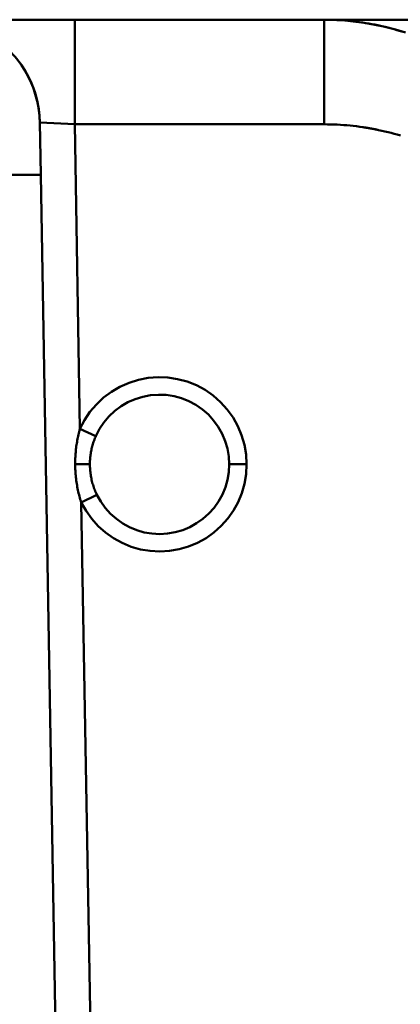
# Model space of a CAD drawing. Extents: x 36 to 4143, y 56 to 2914.
# Drawn here: x 2370 to 2391, y 833 to 890 of the extents above; entities that cross this region are included whole.
import ezdxf

# ---------------------------------------------------------------- set-up
doc = ezdxf.new("R2010")
doc.units = 0
doc.header["$LTSCALE"] = 10
doc.layers.add('Sichtbar (ISO)', color=7, linetype='CONTINUOUS', lineweight=50)

msp = doc.modelspace()

# ---------------------------------------------------------------- linework, layer by layer
at = {"layer": 'Sichtbar (ISO)'}
for p, q in [((2379.634, 889.633), (2340.553, 889.633)), ((2448.891, 889.634), (2345.094, 889.633)), ((2345.094, 889.633), (2448.891, 889.634)), ((2372.719, 889.633), (2364.718, 889.633)), ((2386.596, 889.633), (2365.048, 889.633)), ((2372.719, 889.633), (2372.719, 883.633)), ((2372.719, 883.633), (2372.719, 889.633)), ((2387.048, 889.633), (2372.719, 889.633)), ((2392.756, 889.633), (2375.188, 889.633)), ((2376.14, 889.633), (2375.188, 889.633)), ((2375.188, 889.633), (2375.188, 889.633)), ((2375.188, 889.633), (2376.14, 889.633)), ((2376.14, 889.633), (2375.188, 889.633)), ((2375.188, 889.633), (2375.188, 889.633)), ((2375.188, 889.633), (2376.14, 889.633)), ((2376.14, 889.633), (2375.188, 889.633)), ((2375.188, 889.633), (2375.188, 889.633)), ((2375.188, 889.633), (2376.14, 889.633)), ((2376.14, 889.633), (2375.188, 889.633)), ((2375.188, 889.633), (2375.188, 889.633)), ((2379.863, 889.633), (2376.14, 889.633)), ((2376.14, 889.633), (2379.863, 889.633)), ((2379.863, 889.633), (2376.14, 889.633)), ((2376.14, 889.633), (2379.863, 889.633)), ((2379.863, 889.633), (2376.14, 889.633)), ((2376.14, 889.633), (2379.863, 889.633)), ((2379.863, 889.633), (2376.14, 889.633)), ((2379.634, 889.633), (2380.649, 889.633)), ((2380.912, 889.633), (2379.863, 889.633)), ((2379.863, 889.633), (2379.863, 889.633)), ((2379.863, 889.633), (2379.863, 889.633)), ((2386.363, 889.633), (2380.649, 889.633)), ((2380.649, 889.633), (2386.363, 889.633)), ((2386.363, 889.633), (2380.912, 889.633)), ((2416.455, 889.633), (2386.33, 889.633)), ((2387.684, 889.633), (2386.596, 889.633)), ((2387.048, 889.633), (2387.048, 883.633)), ((2387.048, 887.555), (2387.048, 887.555)), ((2369.878, 886.689), (2369.878, 886.689)), ((2369.881, 886.689), (2369.882, 886.689)), ((2387.048, 886.469), (2387.048, 886.469)), ((2387.048, 886.466), (2387.048, 886.466)), ((2387.048, 886.463), (2387.048, 886.463)), ((2387.048, 886.462), (2387.048, 886.462)), ((2387.048, 886.462), (2387.048, 886.462)), ((2387.048, 886.462), (2387.048, 886.462)), ((2370.717, 883.737), (2370.77, 880.73)), ((2370.717, 883.737), (2372.719, 883.633)), ((2372.719, 883.633), (2370.717, 883.737)), ((2370.77, 880.73), (2370.717, 883.737)), ((2371.832, 883.679), (2371.832, 883.679)), ((2373.024, 866.163), (2372.719, 883.633)), ((2372.719, 883.633), (2387.048, 883.633)), ((2372.719, 883.633), (2373.024, 866.163)), ((2387.048, 883.633), (2372.719, 883.633)), ((2368.27, 880.73), (2370.77, 880.73)), ((2370.77, 880.73), (2374.344, 675.948)), ((2373.024, 866.163), (2373.938, 865.757)), ((2373.938, 865.757), (2373.024, 866.163)), ((2373.938, 865.757), (2373.938, 865.757)), ((2381.594, 864.133), (2382.594, 864.133)), ((2382.594, 864.133), (2381.594, 864.133)), ((2373.098, 861.945), (2373.997, 862.383)), ((2373.997, 862.383), (2373.098, 861.945)), ((2373.997, 862.383), (2373.997, 862.383)), ((2379.92, 471.08), (2373.098, 861.945)), ((2373.098, 861.945), (2379.92, 471.08))]:
    msp.add_line(p, q, dxfattribs=at)
at = {"layer": 'Sichtbar (ISO)', "flags": 128}
for points in [[(2375.188, 889.633), (2375.186, 889.633), (2375.185, 889.633), (2375.183, 889.633), (2375.181, 889.633), (2375.18, 889.633), (2375.178, 889.633), (2375.176, 889.633), (2375.175, 889.633), (2375.173, 889.633), (2375.172, 889.633), (2375.17, 889.633), (2375.168, 889.633), (2375.167, 889.633), (2375.165, 889.633), (2375.163, 889.633), (2375.162, 889.633), (2375.16, 889.633), (2375.159, 889.633), (2375.157, 889.633), (2375.155, 889.633), (2375.154, 889.633), (2375.152, 889.633), (2375.15, 889.633), (2375.149, 889.633)], [(2387.048, 889.633), (2387.047, 889.633), (2387.045, 889.633), (2387.044, 889.633), (2387.043, 889.633), (2387.042, 889.633), (2387.041, 889.633), (2387.04, 889.633), (2387.04, 889.633), (2387.039, 889.633), (2387.039, 889.633), (2387.038, 889.633), (2387.038, 889.633), (2387.038, 889.633), (2387.037, 889.633), (2387.037, 889.633), (2387.037, 889.633), (2387.037, 889.633), (2387.038, 889.633), (2387.038, 889.633), (2387.038, 889.633), (2387.039, 889.633), (2387.039, 889.633), (2387.04, 889.633), (2387.041, 889.633), (2387.041, 889.633), (2387.042, 889.633), (2387.043, 889.633), (2387.044, 889.633), (2387.045, 889.633), (2387.047, 889.633), (2387.048, 889.633), (2387.049, 889.633), (2387.051, 889.633), (2387.052, 889.633), (2387.054, 889.633), (2387.056, 889.633), (2387.057, 889.633), (2387.059, 889.633), (2387.061, 889.633), (2387.063, 889.633), (2387.065, 889.633), (2387.067, 889.633), (2387.07, 889.633), (2387.072, 889.633), (2387.074, 889.633), (2387.077, 889.633), (2387.079, 889.633), (2387.082, 889.633), (2387.085, 889.633), (2387.087, 889.633), (2387.09, 889.633), (2387.093, 889.633), (2387.096, 889.633), (2387.099, 889.633), (2387.102, 889.633), (2387.106, 889.633), (2387.109, 889.633), (2387.112, 889.633), (2387.116, 889.633), (2387.119, 889.633), (2387.123, 889.633), (2387.126, 889.633), (2387.13, 889.633), (2387.134, 889.633), (2387.138, 889.633), (2387.142, 889.633), (2387.146, 889.633), (2387.15, 889.633), (2387.154, 889.633), (2387.159, 889.633), (2387.163, 889.633), (2387.168, 889.633), (2387.172, 889.633), (2387.177, 889.633), (2387.182, 889.633), (2387.186, 889.633), (2387.191, 889.633), (2387.196, 889.633), (2387.201, 889.633), (2387.207, 889.633), (2387.212, 889.633), (2387.217, 889.633), (2387.223, 889.633), (2387.228, 889.633), (2387.234, 889.633), (2387.239, 889.633), (2387.245, 889.633), (2387.251, 889.633), (2387.257, 889.633), (2387.263, 889.633), (2387.269, 889.633), (2387.275, 889.633), (2387.281, 889.633), (2387.288, 889.633), (2387.294, 889.633), (2387.301, 889.633), (2387.307, 889.633), (2387.314, 889.633), (2387.321, 889.633), (2387.328, 889.633), (2387.335, 889.633), (2387.342, 889.633), (2387.349, 889.633), (2387.356, 889.633), (2387.363, 889.633), (2387.371, 889.633), (2387.378, 889.633), (2387.386, 889.633), (2387.393, 889.633), (2387.401, 889.633), (2387.409, 889.633), (2387.417, 889.633), (2387.425, 889.633), (2387.433, 889.633), (2387.441, 889.633), (2387.45, 889.633), (2387.458, 889.633), (2387.466, 889.633), (2387.475, 889.633), (2387.484, 889.633), (2387.492, 889.633), (2387.501, 889.633), (2387.51, 889.633), (2387.519, 889.633), (2387.528, 889.633), (2387.537, 889.633), (2387.546, 889.633), (2387.556, 889.633), (2387.565, 889.633), (2387.575, 889.633), (2387.584, 889.633), (2387.594, 889.633), (2387.604, 889.633), (2387.613, 889.633), (2387.623, 889.633), (2387.633, 889.633), (2387.643, 889.633), (2387.653, 889.633), (2387.664, 889.633), (2387.674, 889.633), (2387.684, 889.633), (2387.695, 889.633), (2387.705, 889.633), (2387.716, 889.633), (2387.727, 889.633), (2387.738, 889.633), (2387.749, 889.633), (2387.76, 889.633), (2387.771, 889.633), (2387.782, 889.633), (2387.793, 889.633), (2387.804, 889.633), (2387.816, 889.633), (2387.827, 889.633), (2387.839, 889.633), (2387.851, 889.633), (2387.863, 889.633), (2387.874, 889.633), (2387.886, 889.633), (2387.899, 889.633), (2387.911, 889.633), (2387.923, 889.633), (2387.935, 889.633), (2387.948, 889.633), (2387.961, 889.633), (2387.973, 889.633), (2387.986, 889.633), (2387.999, 889.633), (2388.012, 889.633), (2388.025, 889.633), (2388.038, 889.633), (2388.051, 889.633), (2388.065, 889.633), (2388.078, 889.633), (2388.092, 889.633), (2388.105, 889.633), (2388.119, 889.633), (2388.133, 889.633), (2388.147, 889.633), (2388.161, 889.633), (2388.175, 889.633), (2388.19, 889.633), (2388.204, 889.633), (2388.219, 889.633), (2388.233, 889.633), (2388.248, 889.633), (2388.263, 889.633), (2388.278, 889.633), (2388.293, 889.633), (2388.309, 889.633), (2388.324, 889.633), (2388.34, 889.633), (2388.355, 889.633), (2388.371, 889.633), (2388.387, 889.633), (2388.403, 889.633), (2388.419, 889.633), (2388.435, 889.633), (2388.452, 889.633), (2388.468, 889.633), (2388.485, 889.633), (2388.502, 889.633), (2388.519, 889.633), (2388.536, 889.633), (2388.553, 889.633), (2388.571, 889.633), (2388.588, 889.633), (2388.606, 889.633), (2388.624, 889.633), (2388.642, 889.633), (2388.66, 889.633), (2388.678, 889.633), (2388.697, 889.633), (2388.715, 889.633), (2388.734, 889.633), (2388.753, 889.633), (2388.772, 889.633), (2388.791, 889.633), (2388.81, 889.633), (2388.83, 889.633), (2388.85, 889.633), (2388.869, 889.633), (2388.889, 889.633), (2388.909, 889.633), (2388.93, 889.633), (2388.95, 889.633), (2388.971, 889.633), (2388.992, 889.633), (2389.013, 889.633), (2389.034, 889.633), (2389.055, 889.633), (2389.077, 889.633), (2389.098, 889.633), (2389.12, 889.633), (2389.142, 889.633), (2389.164, 889.633), (2389.187, 889.633), (2389.209, 889.633), (2389.232, 889.633), (2389.255, 889.633), (2389.278, 889.633), (2389.302, 889.633), (2389.325, 889.633), (2389.349, 889.633), (2389.373, 889.633), (2389.397, 889.633), (2389.422, 889.633), (2389.447, 889.633), (2389.471, 889.633), (2389.496, 889.633), (2389.522, 889.633), (2389.547, 889.633), (2389.573, 889.633), (2389.599, 889.633), (2389.625, 889.633), (2389.652, 889.633), (2389.678, 889.633), (2389.705, 889.633), (2389.732, 889.633), (2389.759, 889.633), (2389.787, 889.633), (2389.815, 889.633), (2389.843, 889.633), (2389.871, 889.633), (2389.899, 889.633), (2389.928, 889.633), (2389.957, 889.633), (2389.986, 889.633), (2390.015, 889.633), (2390.045, 889.633), (2390.075, 889.633), (2390.105, 889.633), (2390.135, 889.633), (2390.166, 889.633), (2390.196, 889.633), (2390.227, 889.633), (2390.258, 889.633), (2390.29, 889.633), (2390.321, 889.633), (2390.353, 889.633), (2390.385, 889.633), (2390.418, 889.633), (2390.45, 889.633), (2390.483, 889.633), (2390.516, 889.633), (2390.549, 889.633), (2390.583, 889.633), (2390.617, 889.633), (2390.65, 889.633), (2390.685, 889.633), (2390.719, 889.633), (2390.754, 889.633), (2390.789, 889.633), (2390.824, 889.633), (2390.859, 889.633), (2390.895, 889.633), (2390.93, 889.633), (2390.966, 889.633), (2391.003, 889.633), (2391.039, 889.633), (2391.076, 889.633), (2391.113, 889.633), (2391.15, 889.633), (2391.187, 889.633), (2391.225, 889.633), (2391.263, 889.633), (2391.301, 889.633), (2391.339, 889.633), (2391.378, 889.633), (2391.417, 889.633), (2391.456, 889.633)], [(2387.597, 889.623), (2387.575, 889.623), (2387.552, 889.624), (2387.529, 889.625), (2387.506, 889.626), (2387.484, 889.626), (2387.461, 889.627), (2387.438, 889.628), (2387.415, 889.628), (2387.392, 889.629), (2387.369, 889.629), (2387.346, 889.63), (2387.324, 889.63), (2387.301, 889.63), (2387.278, 889.631), (2387.255, 889.631), (2387.232, 889.631), (2387.209, 889.632), (2387.186, 889.632), (2387.163, 889.632), (2387.14, 889.632), (2387.117, 889.632), (2387.094, 889.633), (2387.071, 889.633), (2387.048, 889.633)], [(2387.048, 888.777), (2387.048, 888.838), (2387.048, 888.897), (2387.048, 888.954), (2387.048, 889.009), (2387.048, 889.062), (2387.048, 889.112), (2387.048, 889.161), (2387.048, 889.207), (2387.048, 889.25), (2387.048, 889.292), (2387.048, 889.331), (2387.048, 889.368), (2387.048, 889.402), (2387.048, 889.434), (2387.048, 889.464), (2387.048, 889.491), (2387.048, 889.516), (2387.048, 889.539), (2387.048, 889.559), (2387.048, 889.577), (2387.048, 889.592), (2387.048, 889.605), (2387.048, 889.615), (2387.048, 889.623)], [(2387.049, 889.633), (2387.093, 889.632), (2387.137, 889.632), (2387.181, 889.632), (2387.225, 889.631), (2387.269, 889.631), (2387.313, 889.63), (2387.356, 889.629), (2387.4, 889.628), (2387.443, 889.627), (2387.487, 889.626), (2387.53, 889.625), (2387.573, 889.623), (2387.616, 889.622), (2387.66, 889.62), (2387.703, 889.618), (2387.745, 889.617), (2387.788, 889.615), (2387.831, 889.612), (2387.873, 889.61), (2387.916, 889.608), (2387.958, 889.605), (2388, 889.603), (2388.042, 889.6), (2388.084, 889.597)], [(2388.084, 889.597), (2388.716, 889.539), (2389.341, 889.456), (2389.954, 889.348), (2390.552, 889.217), (2391.134, 889.065), (2391.707, 888.89)], [(2391.501, 888.956), (2391.359, 888.999), (2391.215, 889.042), (2391.067, 889.084), (2390.917, 889.125), (2390.764, 889.165), (2390.608, 889.204), (2390.449, 889.242), (2390.287, 889.279), (2390.121, 889.314), (2389.952, 889.349), (2389.78, 889.382), (2389.604, 889.413), (2389.425, 889.443), (2389.242, 889.471), (2389.055, 889.498), (2388.865, 889.522), (2388.672, 889.544), (2388.475, 889.565), (2388.274, 889.582)], [(2387.048, 883.633), (2387.047, 883.859), (2387.048, 884.085), (2387.048, 884.311), (2387.048, 884.535), (2387.048, 884.757), (2387.048, 884.978), (2387.047, 885.197), (2387.048, 885.415), (2387.048, 885.63), (2387.048, 885.842), (2387.048, 886.05), (2387.048, 886.255), (2387.048, 886.457), (2387.048, 886.654), (2387.048, 886.847), (2387.048, 887.036), (2387.048, 887.22), (2387.048, 887.398), (2387.048, 887.572), (2387.048, 887.74), (2387.048, 887.902), (2387.048, 888.057), (2387.048, 888.207), (2387.048, 888.35)], [(2370.717, 883.737), (2370.698, 884.125), (2370.654, 884.511), (2370.584, 884.893), (2370.491, 885.27), (2370.373, 885.64), (2370.231, 886.001), (2370.066, 886.353), (2369.879, 886.693), (2369.67, 887.02), (2369.441, 887.333)], [(2369.775, 886.859), (2369.847, 886.742), (2369.917, 886.623), (2369.984, 886.503), (2370.048, 886.382), (2370.109, 886.258), (2370.168, 886.134), (2370.224, 886.008), (2370.277, 885.881), (2370.327, 885.753), (2370.374, 885.624), (2370.418, 885.494), (2370.46, 885.362), (2370.498, 885.23), (2370.534, 885.097), (2370.566, 884.964), (2370.595, 884.829), (2370.622, 884.694), (2370.645, 884.559), (2370.665, 884.423), (2370.682, 884.286), (2370.695, 884.149), (2370.706, 884.012), (2370.713, 883.875), (2370.717, 883.737)], [(2370.717, 883.737), (2370.713, 883.875), (2370.706, 884.012), (2370.696, 884.15), (2370.682, 884.286), (2370.666, 884.423), (2370.646, 884.559), (2370.623, 884.695), (2370.597, 884.83), (2370.568, 884.965), (2370.536, 885.098), (2370.501, 885.232), (2370.463, 885.364), (2370.422, 885.495), (2370.378, 885.625), (2370.33, 885.755), (2370.28, 885.883), (2370.227, 886.01), (2370.171, 886.135), (2370.112, 886.26), (2370.051, 886.383), (2369.986, 886.504), (2369.919, 886.624), (2369.849, 886.743), (2369.776, 886.86)], [(2387.049, 883.633), (2387.236, 883.631), (2387.423, 883.628), (2387.61, 883.622), (2387.796, 883.614), (2387.981, 883.604), (2388.166, 883.591), (2388.351, 883.576), (2388.535, 883.559), (2388.719, 883.54), (2388.902, 883.518), (2389.085, 883.494), (2389.268, 883.468), (2389.45, 883.44), (2389.631, 883.41), (2389.812, 883.377), (2389.993, 883.343), (2390.173, 883.306), (2390.352, 883.267), (2390.531, 883.226), (2390.71, 883.184), (2390.888, 883.139), (2391.065, 883.092), (2391.241, 883.043), (2391.418, 882.993)], [(2390.152, 883.31), (2390.116, 883.318), (2390.081, 883.325), (2390.046, 883.332), (2390.01, 883.339), (2389.975, 883.346), (2389.939, 883.353), (2389.904, 883.36), (2389.868, 883.367), (2389.833, 883.374), (2389.797, 883.38), (2389.762, 883.387), (2389.726, 883.393), (2389.691, 883.4), (2389.655, 883.406), (2389.619, 883.412), (2389.584, 883.418), (2389.548, 883.424), (2389.512, 883.43), (2389.476, 883.436), (2389.441, 883.442), (2389.405, 883.447), (2389.369, 883.453), (2389.333, 883.459), (2389.297, 883.464)], [(2382.594, 864.133), (2382.561, 864.7), (2382.465, 865.258), (2382.306, 865.803), (2382.087, 866.326), (2381.81, 866.82), (2381.478, 867.28), (2381.097, 867.7), (2380.67, 868.074), (2380.205, 868.397), (2379.705, 868.666), (2379.178, 868.876), (2378.631, 869.025), (2378.071, 869.111), (2377.504, 869.133), (2376.939, 869.09), (2376.382, 868.984), (2375.84, 868.815), (2375.321, 868.586), (2374.831, 868.3), (2374.377, 867.961), (2373.964, 867.572), (2373.598, 867.139), (2373.283, 866.668), (2373.024, 866.163)], [(2381.594, 864.133), (2381.567, 864.586), (2381.487, 865.032), (2381.358, 865.466), (2381.181, 865.884), (2380.96, 866.28), (2380.697, 866.649), (2380.394, 866.986), (2380.055, 867.286), (2379.682, 867.545), (2379.283, 867.759), (2378.861, 867.927), (2378.424, 868.046), (2377.976, 868.114), (2377.523, 868.128), (2377.071, 868.092), (2376.626, 868.006), (2376.193, 867.872), (2375.777, 867.691), (2375.385, 867.465), (2375.02, 867.196), (2374.69, 866.885), (2374.397, 866.538), (2374.146, 866.161), (2373.938, 865.757)], [(2372.749, 864.136), (2372.749, 864.222), (2372.75, 864.308), (2372.752, 864.395), (2372.755, 864.481), (2372.759, 864.567), (2372.764, 864.652), (2372.77, 864.738), (2372.777, 864.824), (2372.785, 864.909), (2372.794, 864.995), (2372.803, 865.08), (2372.814, 865.165), (2372.826, 865.25), (2372.839, 865.334), (2372.853, 865.419), (2372.868, 865.503), (2372.884, 865.586), (2372.901, 865.67), (2372.919, 865.753), (2372.938, 865.836), (2372.958, 865.918), (2372.979, 866), (2373.001, 866.082), (2373.024, 866.163)], [(2373.024, 866.163), (2373.001, 866.082), (2372.979, 866), (2372.958, 865.918), (2372.938, 865.836), (2372.919, 865.753), (2372.901, 865.67), (2372.884, 865.586), (2372.868, 865.503), (2372.853, 865.419), (2372.839, 865.334), (2372.826, 865.25), (2372.814, 865.165), (2372.803, 865.08), (2372.794, 864.995), (2372.785, 864.909), (2372.777, 864.824), (2372.77, 864.738), (2372.764, 864.652), (2372.759, 864.567), (2372.755, 864.481), (2372.752, 864.395), (2372.75, 864.308), (2372.749, 864.222), (2372.749, 864.136)], [(2373.938, 865.757), (2373.91, 865.692), (2373.883, 865.627), (2373.857, 865.561), (2373.832, 865.495), (2373.809, 865.428), (2373.787, 865.362), (2373.766, 865.295), (2373.746, 865.228), (2373.728, 865.16), (2373.71, 865.093), (2373.694, 865.025), (2373.679, 864.957), (2373.666, 864.889), (2373.653, 864.821), (2373.642, 864.753), (2373.632, 864.684), (2373.623, 864.615), (2373.615, 864.547), (2373.608, 864.478), (2373.603, 864.409), (2373.599, 864.34), (2373.596, 864.271), (2373.594, 864.202), (2373.594, 864.133)], [(2373.909, 865.689), (2373.91, 865.692), (2373.911, 865.695), (2373.912, 865.698), (2373.913, 865.701), (2373.915, 865.704), (2373.916, 865.706), (2373.917, 865.709), (2373.918, 865.712), (2373.92, 865.715), (2373.921, 865.718), (2373.922, 865.72), (2373.923, 865.723), (2373.924, 865.726), (2373.926, 865.729), (2373.927, 865.732), (2373.928, 865.735), (2373.929, 865.737), (2373.931, 865.74), (2373.932, 865.743), (2373.933, 865.746), (2373.934, 865.749), (2373.936, 865.752), (2373.937, 865.754), (2373.938, 865.757)], [(2373.098, 861.945), (2373.07, 862.033), (2373.043, 862.12), (2373.017, 862.208), (2372.993, 862.297), (2372.969, 862.386), (2372.947, 862.476), (2372.926, 862.566), (2372.907, 862.656), (2372.888, 862.747), (2372.871, 862.838), (2372.854, 862.929), (2372.839, 863.021), (2372.825, 863.113), (2372.812, 863.205), (2372.801, 863.298), (2372.79, 863.39), (2372.781, 863.483), (2372.773, 863.576), (2372.766, 863.669), (2372.76, 863.763), (2372.756, 863.856), (2372.752, 863.949), (2372.75, 864.043), (2372.749, 864.136)], [(2372.749, 864.136), (2372.807, 864.136), (2372.864, 864.136), (2372.919, 864.136), (2372.974, 864.136), (2373.027, 864.136), (2373.078, 864.136), (2373.128, 864.136), (2373.176, 864.136), (2373.222, 864.136), (2373.266, 864.135), (2373.308, 864.135), (2373.348, 864.135), (2373.385, 864.135), (2373.419, 864.135), (2373.451, 864.135), (2373.48, 864.135), (2373.506, 864.135), (2373.529, 864.134), (2373.549, 864.134), (2373.565, 864.134), (2373.578, 864.134), (2373.587, 864.134), (2373.592, 864.134), (2373.594, 864.133)], [(2373.594, 864.133), (2373.592, 864.134), (2373.587, 864.134), (2373.578, 864.134), (2373.566, 864.134), (2373.551, 864.134), (2373.532, 864.134), (2373.51, 864.135), (2373.484, 864.135), (2373.456, 864.135), (2373.425, 864.135), (2373.391, 864.135), (2373.354, 864.135), (2373.314, 864.135), (2373.272, 864.135), (2373.227, 864.136), (2373.181, 864.136), (2373.132, 864.136), (2373.082, 864.136), (2373.029, 864.136), (2372.975, 864.136), (2372.92, 864.136), (2372.864, 864.136), (2372.807, 864.136), (2372.749, 864.136)], [(2372.749, 864.136), (2372.75, 864.043), (2372.752, 863.949), (2372.756, 863.856), (2372.76, 863.763), (2372.766, 863.669), (2372.773, 863.576), (2372.781, 863.483), (2372.791, 863.391), (2372.801, 863.298), (2372.813, 863.206), (2372.825, 863.113), (2372.839, 863.021), (2372.854, 862.93), (2372.871, 862.838), (2372.888, 862.747), (2372.907, 862.656), (2372.926, 862.566), (2372.947, 862.476), (2372.969, 862.386), (2372.993, 862.297), (2373.017, 862.208), (2373.043, 862.12), (2373.07, 862.033), (2373.098, 861.945)], [(2373.098, 861.945), (2373.371, 861.457), (2373.696, 861.001), (2374.071, 860.585), (2374.49, 860.214), (2374.948, 859.892), (2375.439, 859.622), (2375.956, 859.41), (2376.495, 859.256), (2377.047, 859.164), (2377.606, 859.134), (2378.165, 859.166), (2378.716, 859.261), (2379.254, 859.417), (2379.771, 859.632), (2380.26, 859.904), (2380.716, 860.229), (2381.133, 860.603), (2381.506, 861.02), (2381.829, 861.477), (2382.1, 861.967), (2382.314, 862.485), (2382.469, 863.023), (2382.562, 863.574), (2382.594, 864.133)], [(2373.594, 864.133), (2373.594, 864.059), (2373.596, 863.984), (2373.6, 863.909), (2373.605, 863.835), (2373.611, 863.76), (2373.619, 863.686), (2373.628, 863.611), (2373.638, 863.537), (2373.65, 863.463), (2373.663, 863.389), (2373.678, 863.316), (2373.694, 863.242), (2373.712, 863.169), (2373.731, 863.096), (2373.751, 863.023), (2373.773, 862.951), (2373.796, 862.878), (2373.82, 862.806), (2373.846, 862.735), (2373.873, 862.664), (2373.902, 862.593), (2373.932, 862.523), (2373.964, 862.453), (2373.997, 862.383)], [(2373.997, 862.383), (2374.216, 861.993), (2374.479, 861.631), (2374.78, 861.3), (2375.116, 861.004), (2375.481, 860.746), (2375.873, 860.529), (2376.285, 860.356), (2376.715, 860.232), (2377.156, 860.157), (2377.603, 860.134), (2378.05, 860.16), (2378.492, 860.236), (2378.921, 860.362), (2379.333, 860.536), (2379.723, 860.755), (2380.087, 861.016), (2380.42, 861.314), (2380.72, 861.647), (2380.98, 862.01), (2381.198, 862.401), (2381.37, 862.814), (2381.493, 863.245), (2381.568, 863.686), (2381.594, 864.133)], [(2373.997, 862.383), (2373.993, 862.391), (2373.989, 862.399), (2373.986, 862.407), (2373.982, 862.415), (2373.978, 862.423), (2373.974, 862.431), (2373.971, 862.438), (2373.967, 862.446), (2373.963, 862.454), (2373.96, 862.462), (2373.956, 862.47), (2373.952, 862.478), (2373.949, 862.486), (2373.945, 862.494), (2373.941, 862.502), (2373.938, 862.51), (2373.934, 862.518), (2373.931, 862.526), (2373.927, 862.534), (2373.924, 862.542), (2373.92, 862.55), (2373.917, 862.558), (2373.914, 862.566), (2373.91, 862.574)]]:
    msp.add_lwpolyline(points, dxfattribs=at)
at = {"layer": 'Sichtbar (ISO)'}
msp.add_arc((2364.718, 883.633), 6, 1.0001, 90.0006, dxfattribs=at)

doc.saveas('drawing.dxf')
